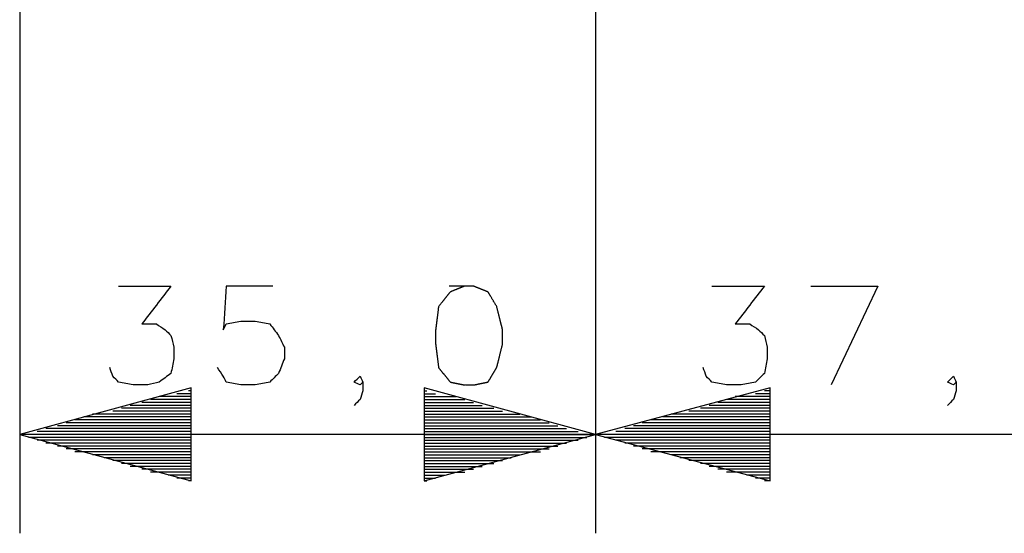
# Model space of a CAD drawing. Units: millimetres. Extents: x 0 to 588, y 0 to 415.
# Drawn here: x 155 to 183, y 50 to 64 of the extents above; entities that cross this region are included whole.
import ezdxf

# ---------------------------------------------------------------- set-up
doc = ezdxf.new("R2010")
doc.units = ezdxf.units.MM
doc.layers.add('3', color=7, linetype='CONTINUOUS', true_color=0xffffff)

msp = doc.modelspace()

# ---------------------------------------------------------------- linework, layer by layer
at = {"layer": '3', "color": 7, "linetype": 'CONTINUOUS'}
for p, q in [((155, 135), (155, 49.75)), ((171.5, 114.25), (171.5, 49.75)), ((171.5, 114.25), (171.5, 49.75)), ((177.666667, 56.833333), (179.583333, 56.833333)), ((179.583333, 56.833333), (178.25, 54)), ((159.916667, 53.916667), (155, 52.583333)), ((159.916667, 51.25), (159.916667, 53.916667)), ((171.5, 52.583333), (166.583333, 53.916667)), ((166.583333, 53.916667), (166.583333, 51.25)), ((176.5, 53.916667), (171.5, 52.583333)), ((176.5, 51.25), (176.5, 53.916667)), ((159.916667, 53.666667), (159, 53.666667)), ((159.916667, 53.666667), (159.25, 53.666667)), ((159.916667, 53.75), (159.5, 53.75)), ((159.916667, 53.833333), (159.833333, 53.833333)), ((159.916667, 53.833333), (159.833333, 53.833333)), ((166.583333, 53.833333), (166.666667, 53.833333)), ((166.583333, 53.833333), (166.666667, 53.833333)), ((166.583333, 53.75), (166.916667, 53.75)), ((166.583333, 53.666667), (167.166667, 53.666667)), ((166.583333, 53.666667), (167.5, 53.666667)), ((176.5, 53.666667), (175.5, 53.666667)), ((176.5, 53.666667), (175.833333, 53.666667)), ((176.5, 53.75), (176.083333, 53.75)), ((176.5, 53.833333), (176.333333, 53.833333)), ((176.5, 53.833333), (176.333333, 53.833333)), ((159.916667, 53.333333), (157.916667, 53.333333)), ((159.916667, 53.416667), (158.166667, 53.416667)), ((159.916667, 53.5), (158.5, 53.5)), ((159.916667, 53.583333), (158.75, 53.583333)), ((166.583333, 53.583333), (167.75, 53.583333)), ((166.583333, 53.5), (168, 53.5)), ((166.583333, 53.416667), (168.25, 53.416667)), ((166.583333, 53.333333), (168.583333, 53.333333)), ((176.5, 53.333333), (174.5, 53.333333)), ((176.5, 53.416667), (174.75, 53.416667)), ((176.5, 53.5), (175, 53.5)), ((176.5, 53.583333), (175.25, 53.583333)), ((159.916667, 53.083333), (156.833333, 53.083333)), ((159.916667, 53.166667), (157.083333, 53.166667)), ((159.916667, 53.166667), (157.416667, 53.166667)), ((159.916667, 53.25), (157.666667, 53.25)), ((166.583333, 53.25), (168.833333, 53.25)), ((166.583333, 53.166667), (169.083333, 53.166667)), ((166.583333, 53.166667), (169.333333, 53.166667)), ((166.583333, 53.083333), (169.666667, 53.083333)), ((176.5, 53.083333), (173.416667, 53.083333)), ((176.5, 53.166667), (173.666667, 53.166667)), ((176.5, 53.166667), (173.916667, 53.166667)), ((176.5, 53.25), (174.166667, 53.25)), ((159.916667, 52.75), (155.75, 52.75)), ((159.916667, 52.833333), (156.083333, 52.833333)), ((159.916667, 52.916667), (156.333333, 52.916667)), ((159.916667, 53), (156.583333, 53)), ((166.583333, 53), (169.916667, 53)), ((166.583333, 52.916667), (170.166667, 52.916667)), ((166.583333, 52.833333), (170.416667, 52.833333)), ((166.583333, 52.75), (170.666667, 52.75)), ((176.5, 52.75), (172.333333, 52.75)), ((176.5, 52.833333), (172.583333, 52.833333)), ((176.5, 52.916667), (172.833333, 52.916667)), ((176.5, 53), (173.083333, 53)), ((171.5, 52.583333), (155, 52.583333)), ((155, 52.583333), (159.916667, 51.25)), ((159.916667, 52.583333), (155, 52.583333)), ((159.916667, 52.583333), (155, 52.583333)), ((159.916667, 52.583333), (155.25, 52.583333)), ((159.916667, 52.5), (155.25, 52.5)), ((159.916667, 52.666667), (155.5, 52.666667)), ((166.583333, 52.666667), (171, 52.666667)), ((166.583333, 51.25), (171.5, 52.583333)), ((166.583333, 52.583333), (171.25, 52.583333)), ((166.583333, 52.583333), (171.5, 52.583333)), ((166.583333, 52.583333), (171.5, 52.583333)), ((166.583333, 52.5), (171.25, 52.5)), ((189, 52.583333), (171.5, 52.583333)), ((171.5, 52.583333), (176.5, 51.25)), ((176.5, 52.583333), (171.5, 52.583333)), ((176.5, 52.583333), (171.5, 52.583333)), ((176.5, 52.583333), (171.75, 52.583333)), ((176.5, 52.5), (171.75, 52.5)), ((176.5, 52.666667), (172.083333, 52.666667)), ((159.916667, 52.416667), (155.5, 52.416667)), ((159.916667, 52.333333), (155.75, 52.333333)), ((159.916667, 52.25), (156.083333, 52.25)), ((166.583333, 52.416667), (171, 52.416667)), ((166.583333, 52.333333), (170.666667, 52.333333)), ((166.583333, 52.25), (170.416667, 52.25)), ((176.5, 52.416667), (172.083333, 52.416667)), ((176.5, 52.333333), (172.333333, 52.333333)), ((176.5, 52.25), (172.583333, 52.25)), ((159.916667, 52.166667), (156.333333, 52.166667)), ((159.916667, 52.083333), (156.583333, 52.083333)), ((159.916667, 52.083333), (156.833333, 52.083333)), ((159.916667, 52), (157.083333, 52)), ((159.916667, 51.916667), (157.416667, 51.916667)), ((166.583333, 52.166667), (170.166667, 52.166667)), ((166.583333, 52.083333), (169.666667, 52.083333)), ((166.583333, 52.083333), (169.916667, 52.083333)), ((166.583333, 52), (169.333333, 52)), ((166.583333, 51.916667), (169.083333, 51.916667)), ((176.5, 52.166667), (172.833333, 52.166667)), ((176.5, 52.083333), (173.083333, 52.083333)), ((176.5, 52.083333), (173.416667, 52.083333)), ((176.5, 52), (173.666667, 52)), ((176.5, 51.916667), (173.916667, 51.916667)), ((159.916667, 51.833333), (157.666667, 51.833333)), ((159.916667, 51.75), (157.916667, 51.75)), ((159.916667, 51.666667), (158.166667, 51.666667)), ((166.583333, 51.833333), (168.833333, 51.833333)), ((166.583333, 51.75), (168.583333, 51.75)), ((166.583333, 51.666667), (168.25, 51.666667)), ((176.5, 51.833333), (174.166667, 51.833333)), ((176.5, 51.75), (174.5, 51.75)), ((176.5, 51.666667), (174.75, 51.666667)), ((159.916667, 51.583333), (158.5, 51.583333)), ((159.916667, 51.5), (158.75, 51.5)), ((159.916667, 51.5), (159, 51.5)), ((159.916667, 51.416667), (159.25, 51.416667)), ((166.583333, 51.583333), (168, 51.583333)), ((166.583333, 51.5), (167.5, 51.5)), ((166.583333, 51.5), (167.75, 51.5)), ((166.583333, 51.416667), (167.166667, 51.416667)), ((176.5, 51.583333), (175, 51.583333)), ((176.5, 51.5), (175.25, 51.5)), ((176.5, 51.5), (175.5, 51.5)), ((176.5, 51.416667), (175.833333, 51.416667)), ((159.916667, 51.333333), (159.5, 51.333333)), ((159.916667, 51.25), (159.833333, 51.25)), ((159.916667, 51.25), (159.833333, 51.25)), ((166.583333, 51.333333), (166.916667, 51.333333)), ((166.583333, 51.25), (166.666667, 51.25)), ((166.583333, 51.25), (166.666667, 51.25)), ((176.5, 51.333333), (176.083333, 51.333333)), ((176.5, 51.25), (176.333333, 51.25)), ((176.5, 51.25), (176.333333, 51.25))]:
    msp.add_line(p, q, dxfattribs=at)
for points, knots in [([(157.8333333333333, 56.83333333333331), (158.3333333333333, 56.83333333333331), (158.8333333333333, 56.83333333333331), (159.3333333333333, 56.83333333333331), (159.0555555555556, 56.47222222222221), (158.7777777777778, 56.11111111111111), (158.5, 55.75), (158.6388888888889, 55.75), (158.7777777777777, 55.75), (158.9166666666667, 55.75), (159, 55.69444444444444), (159.0833333333333, 55.63888888888888), (159.1666666666667, 55.58333333333331), (159.2222222222222, 55.52777777777777), (159.2777777777778, 55.47222222222223), (159.3333333333333, 55.41666666666669), (159.3611111111111, 55.30555555555556), (159.3888888888889, 55.19444444444444), (159.4166666666667, 55.08333333333331), (159.4166666666667, 54.97222222222221), (159.4166666666667, 54.86111111111111), (159.4166666666667, 54.75), (159.3888888888889, 54.61111111111111), (159.3611111111111, 54.47222222222221), (159.3333333333333, 54.33333333333331), (159.2222222222222, 54.24999999999998), (159.1111111111111, 54.16666666666665), (159, 54.08333333333331), (158.8888888888889, 54.05555555555554), (158.7777777777777, 54.02777777777777), (158.6666666666667, 54), (158.5277777777778, 54), (158.3888888888889, 54), (158.25, 54), (158.1111111111111, 54.02777777777777), (157.9722222222223, 54.05555555555554), (157.8333333333333, 54.08333333333331), (157.7777777777778, 54.13888888888888), (157.7222222222222, 54.19444444444444), (157.6666666666667, 54.25), (157.6388888888889, 54.33333333333334), (157.6111111111111, 54.41666666666666), (157.5833333333333, 54.5)], [0, 0, 0, 0, 0.2135987579714705, 0.2135987579714705, 0.2135987579714705, 0.4082254306013617, 0.4082254306013617, 0.4082254306013617, 0.4675584189267666, 0.4675584189267666, 0.4675584189267666, 0.510344045273515, 0.510344045273515, 0.510344045273515, 0.543907851987874, 0.543907851987874, 0.543907851987874, 0.5928350875777169, 0.5928350875777169, 0.5928350875777169, 0.6403014782380415, 0.6403014782380415, 0.6403014782380415, 0.7008094912922485, 0.7008094912922485, 0.7008094912922485, 0.760142479617658, 0.760142479617658, 0.760142479617658, 0.8090697152074982, 0.8090697152074982, 0.8090697152074982, 0.8684027035329189, 0.8684027035329189, 0.8684027035329189, 0.9289107165871374, 0.9289107165871374, 0.9289107165871374, 0.9624745233015043, 0.9624745233015043, 0.9624745233015043, 1, 1, 1, 1]), ([(162.25, 56.83333333333331), (161.8055555555555, 56.83333333333331), (161.3611111111111, 56.83333333333331), (160.9166666666667, 56.83333333333331), (160.8888888888889, 56.41666666666665), (160.8611111111111, 55.99999999999998), (160.8333333333333, 55.58333333333331), (160.8611111111111, 55.63888888888888), (160.8888888888889, 55.69444444444444), (160.9166666666667, 55.75), (161.0555555555555, 55.77777777777777), (161.1944444444445, 55.80555555555554), (161.3333333333333, 55.83333333333331), (161.4722222222222, 55.83333333333331), (161.6111111111111, 55.83333333333331), (161.75, 55.83333333333331), (161.8888888888889, 55.80555555555554), (162.0277777777777, 55.77777777777777), (162.1666666666667, 55.75), (162.25, 55.63888888888889), (162.3333333333333, 55.52777777777779), (162.4166666666667, 55.41666666666669), (162.4722222222222, 55.30555555555556), (162.5277777777778, 55.19444444444444), (162.5833333333333, 55.08333333333331), (162.5833333333333, 54.97222222222221), (162.5833333333333, 54.86111111111111), (162.5833333333333, 54.75), (162.5277777777778, 54.61111111111111), (162.4722222222222, 54.47222222222221), (162.4166666666667, 54.33333333333331), (162.3333333333333, 54.24999999999998), (162.25, 54.16666666666665), (162.1666666666667, 54.08333333333331), (162.0277777777778, 54.05555555555554), (161.8888888888889, 54.02777777777777), (161.75, 54), (161.6111111111111, 54), (161.4722222222223, 54), (161.3333333333333, 54), (161.1944444444445, 54.02777777777777), (161.0555555555555, 54.05555555555554), (160.9166666666667, 54.08333333333331), (160.8888888888889, 54.13888888888888), (160.8611111111111, 54.19444444444444), (160.8333333333333, 54.25), (160.7777777777778, 54.33333333333334), (160.7222222222222, 54.41666666666666), (160.6666666666667, 54.5)], [0, 0, 0, 0, 0.1727731106962955, 0.1727731106962955, 0.1727731106962955, 0.3351074469032277, 0.3351074469032277, 0.3351074469032277, 0.3592532231657938, 0.3592532231657938, 0.3592532231657938, 0.4143140645948276, 0.4143140645948276, 0.4143140645948276, 0.4683056616874207, 0.4683056616874207, 0.4683056616874207, 0.5233665031164544, 0.5233665031164544, 0.5233665031164544, 0.5773581002090392, 0.5773581002090392, 0.5773581002090392, 0.6256496527341653, 0.6256496527341653, 0.6256496527341653, 0.6688429304082361, 0.6688429304082361, 0.6688429304082361, 0.7269936601170364, 0.7269936601170364, 0.7269936601170364, 0.7728070494345469, 0.7728070494345469, 0.7728070494345469, 0.8278678908635673, 0.8278678908635673, 0.8278678908635673, 0.881859487956147, 0.881859487956147, 0.881859487956147, 0.936920329385156, 0.936920329385156, 0.936920329385156, 0.9610661056477112, 0.9610661056477112, 0.9610661056477112, 1, 1, 1, 1]), ([(167.75, 56.83333333333331), (167.6111111111111, 56.77777777777777), (167.4722222222223, 56.72222222222223), (167.3333333333333, 56.66666666666669), (167.2222222222222, 56.52777777777779), (167.1111111111111, 56.38888888888889), (167, 56.25), (166.9722222222222, 56.02777777777777), (166.9444444444444, 55.80555555555554), (166.9166666666667, 55.58333333333331), (166.9166666666667, 55.44444444444444), (166.9166666666667, 55.30555555555556), (166.9166666666667, 55.16666666666669), (166.9444444444444, 54.94444444444446), (166.9722222222222, 54.72222222222223), (167, 54.5), (167.1111111111111, 54.36111111111111), (167.2222222222223, 54.22222222222221), (167.3333333333333, 54.08333333333331), (167.4722222222222, 54.05555555555554), (167.6111111111111, 54.02777777777777), (167.75, 54), (167.8333333333333, 54), (167.9166666666667, 54), (168, 54), (168.1388888888889, 54.02777777777777), (168.2777777777777, 54.05555555555554), (168.4166666666667, 54.08333333333331), (168.5, 54.22222222222221), (168.5833333333333, 54.36111111111111), (168.6666666666667, 54.5), (168.7222222222222, 54.72222222222223), (168.7777777777778, 54.94444444444446), (168.8333333333333, 55.16666666666669), (168.8333333333333, 55.30555555555556), (168.8333333333333, 55.44444444444444), (168.8333333333333, 55.58333333333331), (168.7777777777778, 55.80555555555554), (168.7222222222222, 56.02777777777777), (168.6666666666667, 56.25), (168.5833333333333, 56.38888888888889), (168.5, 56.52777777777779), (168.4166666666667, 56.66666666666669), (168.2777777777778, 56.72222222222223), (168.1388888888889, 56.77777777777777), (168, 56.83333333333331), (167.9166666666667, 56.83333333333331), (167.8333333333333, 56.83333333333331), (167.75, 56.83333333333331)], [-0.0318967535582897, 0, 0, 0, 0.0572564249079874, 0.0572564249079874, 0.0572564249079874, 0.1253360501761571, 0.1253360501761571, 0.1253360501761571, 0.2110559996831223, 0.2110559996831223, 0.2110559996831223, 0.2642172556136009, 0.2642172556136009, 0.2642172556136009, 0.3499372051205663, 0.3499372051205663, 0.3499372051205663, 0.4180168303887359, 0.4180168303887359, 0.4180168303887359, 0.4722308866600649, 0.4722308866600649, 0.4722308866600649, 0.504127640218361, 0.504127640218361, 0.504127640218361, 0.55834169648969, 0.55834169648969, 0.55834169648969, 0.6203378416897269, 0.6203378416897269, 0.6203378416897269, 0.7080136310464754, 0.7080136310464754, 0.7080136310464754, 0.761174886976953, 0.761174886976953, 0.761174886976953, 0.8488506763337016, 0.8488506763337016, 0.8488506763337016, 0.9108468215337385, 0.9108468215337385, 0.9108468215337385, 0.9681032464417103, 0.9681032464417103, 0.9681032464417103, 1, 1, 1, 1.057256424907987]), ([(174.8333333333333, 56.83333333333331), (175.3333333333333, 56.83333333333331), (175.8333333333333, 56.83333333333331), (176.3333333333333, 56.83333333333331), (176.0555555555556, 56.47222222222221), (175.7777777777778, 56.11111111111111), (175.5, 55.75), (175.6388888888889, 55.75), (175.7777777777777, 55.75), (175.9166666666667, 55.75), (176, 55.69444444444444), (176.0833333333333, 55.63888888888888), (176.1666666666667, 55.58333333333331), (176.2222222222222, 55.52777777777777), (176.2777777777778, 55.47222222222223), (176.3333333333333, 55.41666666666669), (176.3611111111111, 55.30555555555556), (176.3888888888889, 55.19444444444444), (176.4166666666667, 55.08333333333331), (176.4166666666667, 54.97222222222221), (176.4166666666667, 54.86111111111111), (176.4166666666667, 54.75), (176.3888888888889, 54.61111111111111), (176.3611111111111, 54.47222222222221), (176.3333333333333, 54.33333333333331), (176.25, 54.24999999999998), (176.1666666666667, 54.16666666666665), (176.0833333333333, 54.08333333333331), (175.9444444444445, 54.05555555555554), (175.8055555555555, 54.02777777777777), (175.6666666666667, 54), (175.5277777777777, 54), (175.3888888888889, 54), (175.25, 54), (175.1111111111111, 54.02777777777777), (174.9722222222223, 54.05555555555554), (174.8333333333333, 54.08333333333331), (174.7777777777778, 54.13888888888888), (174.7222222222222, 54.19444444444444), (174.6666666666667, 54.25), (174.6388888888889, 54.33333333333334), (174.6111111111111, 54.41666666666666), (174.5833333333333, 54.5)], [0, 0, 0, 0, 0.2130462227609306, 0.2130462227609306, 0.2130462227609306, 0.4071694369879758, 0.4071694369879758, 0.4071694369879758, 0.4663489433104532, 0.4663489433104532, 0.4663489433104532, 0.509023892210918, 0.509023892210918, 0.509023892210918, 0.5425008763932289, 0.5425008763932289, 0.5425008763932289, 0.5913015474811314, 0.5913015474811314, 0.5913015474811314, 0.6386451525391138, 0.6386451525391138, 0.6386451525391138, 0.6989966440477379, 0.6989966440477379, 0.6989966440477379, 0.7492121203212189, 0.7492121203212189, 0.7492121203212189, 0.8095636118298503, 0.8095636118298503, 0.8095636118298503, 0.8687431181523514, 0.8687431181523514, 0.8687431181523514, 0.9290946096609952, 0.9290946096609952, 0.9290946096609952, 0.9625715938433185, 0.9625715938433185, 0.9625715938433185, 1, 1, 1, 1]), ([(164.8333333333333, 54.08333333333331), (164.8055555555556, 54.05555555555554), (164.7777777777778, 54.02777777777777), (164.75, 54), (164.6944444444445, 54.02777777777777), (164.6388888888889, 54.05555555555554), (164.5833333333333, 54.08333333333331), (164.6388888888889, 54.13888888888888), (164.6944444444445, 54.19444444444444), (164.75, 54.25), (164.7777777777778, 54.19444444444444), (164.8055555555556, 54.13888888888888), (164.8333333333333, 54.08333333333331), (164.8333333333333, 53.99999999999998), (164.8333333333333, 53.91666666666665), (164.8333333333333, 53.83333333333331), (164.8055555555556, 53.74999999999998), (164.7777777777778, 53.66666666666665), (164.75, 53.58333333333331), (164.6944444444445, 53.52777777777777), (164.6388888888889, 53.47222222222223), (164.5833333333333, 53.41666666666669)], [0, 0, 0, 0, 0.0798743354255572, 0.0798743354255572, 0.0798743354255572, 0.2061667486940103, 0.2061667486940103, 0.2061667486940103, 0.3659154195450083, 0.3659154195450083, 0.3659154195450083, 0.4922078328134744, 0.4922078328134744, 0.4922078328134744, 0.6616468854799377, 0.6616468854799377, 0.6616468854799377, 0.8402513291490163, 0.8402513291490163, 0.8402513291490163, 1, 1, 1, 1]), ([(181.8333333333333, 54.08333333333331), (181.8055555555556, 54.05555555555554), (181.7777777777778, 54.02777777777777), (181.75, 54), (181.6944444444445, 54.02777777777777), (181.6388888888889, 54.05555555555554), (181.5833333333333, 54.08333333333331), (181.6388888888889, 54.13888888888888), (181.6944444444445, 54.19444444444444), (181.75, 54.25), (181.7777777777778, 54.19444444444444), (181.8055555555556, 54.13888888888888), (181.8333333333333, 54.08333333333331), (181.8333333333333, 53.99999999999998), (181.8333333333333, 53.91666666666665), (181.8333333333333, 53.83333333333331), (181.8055555555556, 53.74999999999998), (181.7777777777778, 53.66666666666665), (181.75, 53.58333333333331), (181.6944444444445, 53.52777777777777), (181.6388888888889, 53.47222222222223), (181.5833333333333, 53.41666666666669)], [0, 0, 0, 0, 0.079874335425541, 0.079874335425541, 0.079874335425541, 0.2061667486939685, 0.2061667486939685, 0.2061667486939685, 0.365915419544975, 0.365915419544975, 0.365915419544975, 0.4922078328134477, 0.4922078328134477, 0.4922078328134477, 0.6616468854799198, 0.6616468854799198, 0.6616468854799198, 0.8402513291490079, 0.8402513291490079, 0.8402513291490079, 1, 1, 1, 1])]:
    msp.add_open_spline(points, degree=3, knots=knots, dxfattribs=at)

doc.saveas('drawing.dxf')
